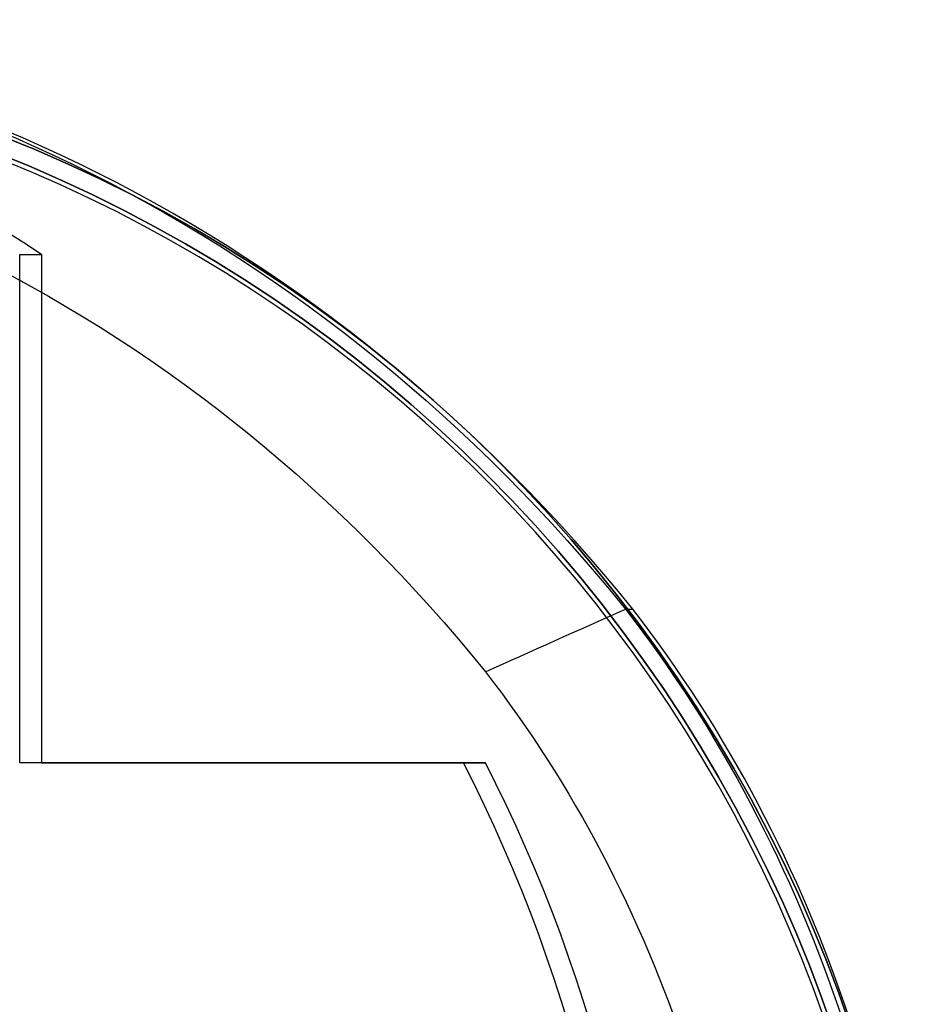
# Model space of a CAD drawing. Units: millimetres. Extents: x -757 to 100, y -394 to 395.
# Drawn here: x 38 to 100, y 34 to 101 of the extents above; entities that cross this region are included whole.
import ezdxf

# ---------------------------------------------------------------- set-up
doc = ezdxf.new("R2010")
doc.units = ezdxf.units.MM

# ---------------------------------------------------------------- blocks, each defined once
blk = doc.blocks.new('2t01')
at = {"color": 7}
for p, q in [((-60.506, 1174.253, -79.086), (-60.506, 1173.387, -79.586)), ((-50, 1166.712, -68.025), (-50, 1149.212, -37.714)), ((-50, 1164.114, -69.525), (-50, 1166.712, -68.025)), ((-50, 1146.614, -39.214), (-50, 1164.114, -69.525)), ((-50, 1149.212, -37.714), (-84.705, 1149.212, -37.714)), ((-84.705, 1149.212, -37.714), (-84.705, 1146.614, -39.214)), ((-50, 1146.614, -39.214), (-50, 1149.212, -37.714)), ((-84.705, 1146.614, -39.214), (-50, 1146.614, -39.214))]:
    blk.add_line(p, q, dxfattribs=at)
at = {"color": 7, "extrusion": (1.06471e-15, -0.866025, -0.5)}
blk.add_arc((0, -587.982, -988.39), 84.399, 228.2303, 270, dxfattribs=at)
at = {"color": 7, "extrusion": (-6.36832e-15, -0.866025, -0.5)}
blk.add_arc((0, -587.982, -977.39), 90.75, 228.1846, 270, dxfattribs=at)
at = {"color": 7, "extrusion": (-5.80092e-15, 0.866025, 0.5)}
blk.add_arc((0, -587.982, 976.39), 90.75, 270, 311.8154, dxfattribs=at)
at = {"color": 7, "extrusion": (4.02456e-15, -0.866025, -0.5)}
blk.add_arc((25.989, -562.982, -988.39), 120.388, 180, 226.93105, dxfattribs=at)
at = {"color": 7, "extrusion": (-1.96787e-14, -0.866025, -0.5)}
blk.add_arc((25.989, -562.982, -977.39), 126.739, 180, 226.96343, dxfattribs=at)
at = {"color": 7, "extrusion": (-5.36449e-15, 0.866025, 0.5)}
blk.add_arc((-25.989, -562.982, 976.39), 126.739, 313.03657, 0, dxfattribs=at)
at = {"color": 7, "extrusion": (-4.57967e-15, 0.866025, 0.5)}
blk.add_arc((0, -557.982, 976.39), 98, 270, 300.67742, dxfattribs=at)
at = {"color": 7, "extrusion": (1.78468e-14, 0.866025, 0.5)}
blk.add_arc((0, -557.982, 973.39), 98, 270, 300.67742, dxfattribs=at)
at = {"color": 7, "extrusion": (1.00289e-14, 0.866025, 0.5)}
blk.add_arc((0, -557.982, 973.39), 98, 329.80725, 0, dxfattribs=at)
at = {"color": 7, "extrusion": (0, 1, 0)}
for centre, radius, start in [((0, 0, 10), 98.2, 278.97046), ((0, 0), 99.7, 270), ((0, 0), 98.5, 270), ((0, 0), 98.2, 278.97046)]:
    blk.add_arc(centre, radius, start, 0, dxfattribs=at)
at = {"color": 7, "extrusion": (4.55776e-14, -0.868627, -0.495466)}
blk.add_ellipse((0, 1127.438), major_axis=(0, 56.869, -99.7), ratio=0.868627, start_param=-1.570796, end_param=0, dxfattribs=at)
at = {"color": 7, "extrusion": (5.96421e-16, -0.866025, -0.5)}
blk.add_ellipse((0, 1127.438), major_axis=(0, 56.869, -98.5), ratio=0.866025, start_param=-1.570796, end_param=0, dxfattribs=at)
at = {"color": 7}
blk.add_open_spline([(-56.221, 1181.436, -69.526), (-57.609, 1179.11, -72.622), (-59.037, 1176.716, -75.809), (-60.506, 1174.253, -79.086)], degree=3, dxfattribs=at)

msp = doc.modelspace()

# ---------------------------------------------------------------- block references
at = {"extrusion": (-1, 0, 0)}
msp.add_blockref('2t01', (0, 0), dxfattribs=at)

doc.saveas('drawing.dxf')
